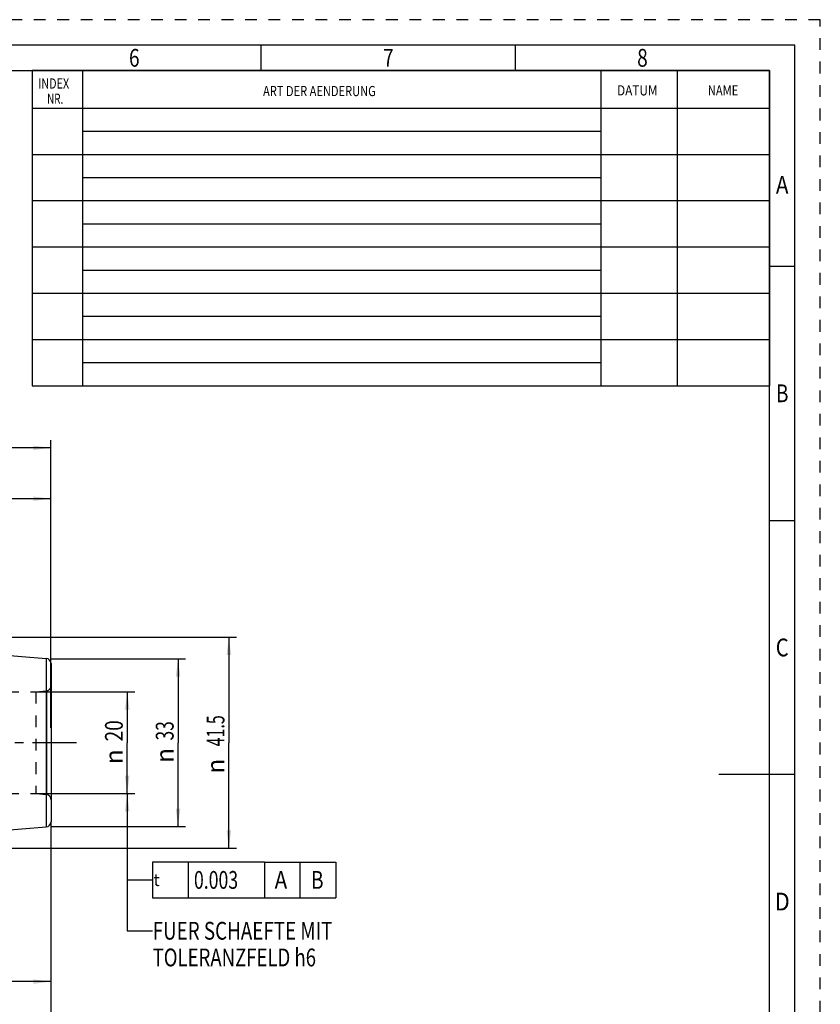
# Model space of a CAD drawing. Units: millimetres. Extents: x 0 to 420, y 0 to 297.
# Drawn here: x 262 to 420, y 103 to 297 of the extents above; entities that cross this region are included whole.
import ezdxf
from ezdxf.enums import TextEntityAlignment as Align

# ---------------------------------------------------------------- set-up
doc = ezdxf.new("R2010")
doc.units = ezdxf.units.MM
doc.header["$LTSCALE"] = 23.1
doc.linetypes.add('CENTER', pattern=[0.6, 0.375, -0.075, 0.075, -0.075])
doc.linetypes.add('HIDDEN', pattern=[0.2, 0.1, -0.1])
doc.layers.get('0').update_dxf_attribs({"linetype": 'CONTINUOUS'})
for name, color, linetype in [('30338497_AXIS', 7, 'CONTINUOUS'), ('30338497_CL', 7, 'CONTINUOUS'), ('30338497_DIM', 7, 'CONTINUOUS'), ('30338497_HL', 7, 'CONTINUOUS'), ('606302795-000-00-ED1_CL', 7, 'CONTINUOUS'), ('606302795-000-00-ED1_FORMAT', 7, 'CONTINUOUS')]:
    doc.layers.add(name, color=color, linetype=linetype)
doc.styles.get("Standard").update_dxf_attribs({"font": 'TXT.SHX', "width": 0.7})
doc.styles.add('TEXTSTYLE_2', font='TXT.SHX', dxfattribs={"width": 0.675})
doc.styles.add('TEXTSTYLE_3', font='gdt', dxfattribs={"width": 0.7})
doc.dimstyles.new('DIMSTYLE_1', dxfattribs={"dimtxt": 3.5, "dimasz": 3.5, "dimexe": 0.18, "dimexo": 0.0625, "dimgap": 0.09, "dimtad": 1, "dimdec": 3, "dimdsep": 46, "dimtxsty": 'STANDARD', "dimblk": '_FILLED', "dimblk1": '_FILLED', "dimblk2": '_FILLED', "dimcen": 0.09, "dimclrt": 2, "dimadec": 0, "dimazin": 0, "dimtp": 0.1, "dimtm": 0.1, "dimtfac": 1, "dimtdec": 3, "dimtofl": 0, "dimtmove": 0, "dimatfit": 3, "dimldrblk": '_FILLED', "dimfxl": 1, "dimtolj": 1, "dimarcsym": 0})
doc.dimstyles.new('DIMSTYLE_5', dxfattribs={"dimtxt": 3.5, "dimasz": 3.5, "dimexe": 0.18, "dimexo": 0.0625, "dimgap": 0.09, "dimtad": 1, "dimdec": 3, "dimdsep": 46, "dimtxsty": 'STANDARD', "dimblk": '_FILLED', "dimblk1": '_FILLED', "dimblk2": '_FILLED', "dimcen": 0.09, "dimclrt": 2, "dimadec": 0, "dimazin": 0, "dimtp": 0.15, "dimtm": 0.15, "dimtfac": 1, "dimtdec": 3, "dimtofl": 0, "dimtmove": 0, "dimatfit": 3, "dimldrblk": '_FILLED', "dimfxl": 1, "dimtolj": 1, "dimarcsym": 0})
doc.dimstyles.new('DIMSTYLE_6', dxfattribs={"dimtxt": 3.5, "dimasz": 3.5, "dimexe": 0.18, "dimexo": 0.0625, "dimgap": 0.09, "dimtad": 1, "dimdsep": 46, "dimtxsty": 'STANDARD', "dimblk": '_FILLED', "dimblk1": '_FILLED', "dimblk2": '_FILLED', "dimcen": 0.09, "dimclrt": 2, "dimadec": 0, "dimazin": 0, "dimtp": 0.15, "dimtm": 0.15, "dimtfac": 1, "dimtofl": 0, "dimtmove": 0, "dimatfit": 3, "dimldrblk": '_FILLED', "dimfxl": 1, "dimtolj": 1, "dimarcsym": 0})
doc.dimstyles.get("Standard").update_dxf_attribs({"dimtxt": 3.5, "dimasz": 3.5, "dimexe": 0.18, "dimexo": 0.0625, "dimgap": 0.09, "dimtad": 1, "dimdec": 3, "dimdsep": 46, "dimtxsty": 'STANDARD', "dimblk": '_FILLED', "dimblk1": '_FILLED', "dimblk2": '_FILLED', "dimcen": 0.09, "dimclrt": 2, "dimadec": 0, "dimazin": 0, "dimtol": 1, "dimtp": 0.005, "dimtm": 0.005, "dimtfac": 1, "dimtdec": 3, "dimtofl": 0, "dimtmove": 0, "dimatfit": 3, "dimldrblk": '_FILLED', "dimfxl": 1, "dimtolj": 1, "dimarcsym": 0})

# ---------------------------------------------------------------- blocks, each defined once
blk = doc.blocks.new('_FILLED')
at = {"color": 0, "linetype": 'BYBLOCK'}
blk.add_solid([(0, 0), (-1, 0.125), (-1, -0.125)], dxfattribs=at)
blk = doc.blocks.new('*D4')
at = {"layer": '30338497_DIM', "color": 3, "linetype": 'CONTINUOUS'}
for p, q in [((268.61, 139.19), (268.61, 96.26)), ((200.56, 133.8), (200.56, 96.26)), ((200.56, 97.76), (234.59, 97.76)), ((268.61, 97.76), (234.59, 97.76))]:
    blk.add_line(p, q, dxfattribs=at)
at = {"layer": '30338497_DIM', "color": 3, "linetype": 'CONTINUOUS', "xscale": 3.5, "yscale": 3.5, "zscale": 3.5, "rotation": 180}
blk.add_blockref('_FILLED', (200.56, 97.76), dxfattribs=at)
at = {"layer": '30338497_DIM', "color": 3, "linetype": 'CONTINUOUS', "xscale": 3.5, "yscale": 3.5, "zscale": 3.5}
blk.add_blockref('_FILLED', (268.61, 97.76), dxfattribs=at)
at = {"layer": '30338497_DIM', "color": 2, "linetype": 'CONTINUOUS', "width": 0.728571}
blk.add_text('68.05', height=3.5, dxfattribs=at).set_placement((234.59, 98.64), align=Align.CENTER)
blk = doc.blocks.new('*D5')
at = {"layer": '30338497_DIM', "color": 3, "linetype": 'CONTINUOUS'}
for p, q in [((216.61, 139.19), (216.61, 106.26)), ((268.61, 139.19), (268.61, 106.26)), ((216.61, 107.76), (242.61, 107.76)), ((268.61, 107.76), (242.61, 107.76))]:
    blk.add_line(p, q, dxfattribs=at)
at = {"layer": '30338497_DIM', "color": 3, "linetype": 'CONTINUOUS', "xscale": 3.5, "yscale": 3.5, "zscale": 3.5, "rotation": 180}
blk.add_blockref('_FILLED', (216.61, 107.76), dxfattribs=at)
at = {"layer": '30338497_DIM', "color": 3, "linetype": 'CONTINUOUS', "xscale": 3.5, "yscale": 3.5, "zscale": 3.5}
blk.add_blockref('_FILLED', (268.61, 107.76), dxfattribs=at)
at = {"layer": '30338497_DIM', "color": 2, "linetype": 'CONTINUOUS', "width": 0.75}
blk.add_text('52', height=3.5, dxfattribs=at).set_placement((242.61, 108.64), align=Align.CENTER)
blk = doc.blocks.new('*D6')
at = {"layer": '30338497_DIM', "color": 3, "linetype": 'CONTINUOUS'}
for p, q in [((168.61, 154.76), (168.61, 214.26)), ((268.61, 157.7), (268.61, 214.26)), ((168.61, 212.76), (218.61, 212.76)), ((268.61, 212.76), (218.61, 212.76))]:
    blk.add_line(p, q, dxfattribs=at)
at = {"layer": '30338497_DIM', "color": 3, "linetype": 'CONTINUOUS', "xscale": 3.5, "yscale": 3.5, "zscale": 3.5, "rotation": 180}
blk.add_blockref('_FILLED', (168.61, 212.76), dxfattribs=at)
at = {"layer": '30338497_DIM', "color": 3, "linetype": 'CONTINUOUS', "xscale": 3.5, "yscale": 3.5, "zscale": 3.5}
blk.add_blockref('_FILLED', (268.61, 212.76), dxfattribs=at)
at = {"layer": '30338497_DIM', "color": 2, "linetype": 'CONTINUOUS', "width": 0.714286}
blk.add_text('100', height=3.5, dxfattribs=at).set_placement((218.61, 213.64), align=Align.CENTER)
blk = doc.blocks.new('*D8')
at = {"layer": '30338497_DIM', "color": 3, "linetype": 'CONTINUOUS'}
for p, q in [((265.61, 164.76), (285.11, 164.76)), ((283.61, 164.76), (283.61, 154.76)), ((283.61, 144.76), (283.61, 154.76)), ((265.61, 144.76), (285.11, 144.76))]:
    blk.add_line(p, q, dxfattribs=at)
at = {"layer": '30338497_DIM', "color": 3, "linetype": 'CONTINUOUS', "xscale": 3.5, "yscale": 3.5, "zscale": 3.5}
for p, rotation in [((283.61, 164.76), 90), ((283.61, 144.76), 270)]:
    blk.add_blockref('_FILLED', p, dxfattribs=dict(at, rotation=rotation))
at = {"layer": '30338497_DIM', "color": 2, "linetype": 'CONTINUOUS', "width": 0.785714}
blk.add_text('20', height=3.5, rotation=90, dxfattribs=at).set_placement((282.74, 157.1), align=Align.CENTER)
at = {"layer": '30338497_DIM', "color": 2, "linetype": 'CONTINUOUS', "style": 'TEXTSTYLE_3'}
blk.add_text('n', height=3.5, rotation=90, dxfattribs=at).set_placement((282.74, 152.01), align=Align.CENTER)
blk = doc.blocks.new('GEOM_TOLERANCE_SYMBOLS_BL2', base_point=(304.13, 127.76))
at = {"layer": '606302795-000-00-ED1_CL', "color": 3, "linetype": 'CONTINUOUS'}
for p, q in [((288.61, 131.26), (288.61, 124.26)), ((310.61, 131.26), (288.61, 131.26)), ((295.61, 131.26), (295.61, 124.26)), ((310.61, 131.26), (310.61, 124.26)), ((310.61, 131.26), (317.61, 131.26)), ((317.61, 124.26), (317.61, 131.26)), ((317.65, 131.26), (324.65, 131.26)), ((324.65, 131.26), (324.65, 124.26)), ((283.61, 127.76), (288.61, 127.76)), ((288.61, 124.26), (310.61, 124.26)), ((310.61, 124.26), (317.61, 124.26)), ((317.65, 124.26), (324.65, 124.26))]:
    blk.add_line(p, q, dxfattribs=at)
at = {"layer": '606302795-000-00-ED1_CL', "color": 2, "linetype": 'CONTINUOUS', "style": 'TEXTSTYLE_3'}
blk.add_text('t', height=2.4, dxfattribs=at).set_placement((288.76, 126.56))
at = {"layer": '606302795-000-00-ED1_CL', "color": 2, "linetype": 'CONTINUOUS'}
for s, width, p in [('0.003', 0.728571, (296.74, 126.01)), ('A', 0.857143, (312.61, 126.01)), ('B', 0.785714, (319.78, 126.01))]:
    blk.add_text(s, height=3.5, dxfattribs=dict(at, width=width)).set_placement(p)
blk = doc.blocks.new('*D9')
at = {"layer": '30338497_DIM', "color": 3, "linetype": 'CONTINUOUS'}
for p, q in [((214.61, 175.51), (214.61, 204.26)), ((268.61, 170.34), (268.61, 204.26)), ((214.61, 202.76), (241.61, 202.76)), ((268.61, 202.76), (241.61, 202.76))]:
    blk.add_line(p, q, dxfattribs=at)
at = {"layer": '30338497_DIM', "color": 3, "linetype": 'CONTINUOUS', "xscale": 3.5, "yscale": 3.5, "zscale": 3.5, "rotation": 180}
blk.add_blockref('_FILLED', (214.61, 202.76), dxfattribs=at)
at = {"layer": '30338497_DIM', "color": 3, "linetype": 'CONTINUOUS', "xscale": 3.5, "yscale": 3.5, "zscale": 3.5}
blk.add_blockref('_FILLED', (268.61, 202.76), dxfattribs=at)
at = {"layer": '30338497_DIM', "color": 2, "linetype": 'CONTINUOUS'}
for s, width, p in [('(', 0.428571, (238.24, 203.64)), (')', 0.428571, (244.99, 203.64)), ('54', 0.75, (241.61, 203.64))]:
    blk.add_text(s, height=3.5, dxfattribs=dict(at, width=width)).set_placement(p, align=Align.CENTER)
blk = doc.blocks.new('*D10')
at = {"layer": '30338497_DIM', "color": 3, "linetype": 'CONTINUOUS'}
for p, q in [((214.61, 175.51), (305.11, 175.51)), ((303.61, 175.51), (303.61, 154.76)), ((303.61, 134.01), (303.61, 154.76)), ((214.61, 134.01), (305.11, 134.01))]:
    blk.add_line(p, q, dxfattribs=at)
at = {"layer": '30338497_DIM', "color": 3, "linetype": 'CONTINUOUS', "xscale": 3.5, "yscale": 3.5, "zscale": 3.5}
for p, rotation in [((303.61, 175.51), 90), ((303.61, 134.01), 270)]:
    blk.add_blockref('_FILLED', p, dxfattribs=dict(at, rotation=rotation))
at = {"layer": '30338497_DIM', "color": 2, "linetype": 'CONTINUOUS', "width": 0.660714}
blk.add_text('41.5', height=3.5, rotation=90, dxfattribs=at).set_placement((302.74, 157.1), align=Align.CENTER)
at = {"layer": '30338497_DIM', "color": 2, "linetype": 'CONTINUOUS', "style": 'TEXTSTYLE_3'}
blk.add_text('n', height=3.5, rotation=90, dxfattribs=at).set_placement((302.74, 150.14), align=Align.CENTER)
blk = doc.blocks.new('*D11')
at = {"layer": '30338497_DIM', "color": 3, "linetype": 'CONTINUOUS'}
for p, q in [((268.61, 171.26), (295.11, 171.26)), ((293.61, 171.26), (293.61, 154.76)), ((293.61, 138.26), (293.61, 154.76)), ((268.61, 138.26), (295.11, 138.26))]:
    blk.add_line(p, q, dxfattribs=at)
at = {"layer": '30338497_DIM', "color": 3, "linetype": 'CONTINUOUS', "xscale": 3.5, "yscale": 3.5, "zscale": 3.5}
for p, rotation in [((293.61, 171.26), 90), ((293.61, 138.26), 270)]:
    blk.add_blockref('_FILLED', p, dxfattribs=dict(at, rotation=rotation))
at = {"layer": '30338497_DIM', "color": 2, "linetype": 'CONTINUOUS', "width": 0.714286}
blk.add_text('33', height=3.5, rotation=90, dxfattribs=at).set_placement((292.74, 157.1), align=Align.CENTER)
at = {"layer": '30338497_DIM', "color": 2, "linetype": 'CONTINUOUS', "style": 'TEXTSTYLE_3'}
blk.add_text('n', height=3.5, rotation=90, dxfattribs=at).set_placement((292.74, 152.26), align=Align.CENTER)

msp = doc.modelspace()

# ---------------------------------------------------------------- linework, layer by layer
at = {"layer": '30338497_AXIS', "color": 3, "linetype": 'CENTER'}
msp.add_line((273.6136, 154.7643), (138.7136, 154.7643), dxfattribs=at)
at = {"layer": '30338497_CL', "color": 7, "linetype": 'CONTINUOUS'}
for p, q in [((214.6122, 175.5143), (267.692, 171.3368)), ((268.6136, 170.3399), (268.6136, 139.1887)), ((214.6122, 134.0143), (267.692, 138.1917))]:
    msp.add_line(p, q, dxfattribs=at)
at = {"layer": '30338497_CL', "color": 9, "linetype": 'CONTINUOUS'}
for p, q in [((267.692, 171.3368), (267.692, 138.1917)), ((267.7007, 164.9469), (267.7007, 144.5817))]:
    msp.add_line(p, q, dxfattribs=at)
at = {"layer": '30338497_CL', "color": 7, "linetype": 'CONTINUOUS'}
for centre, start, end in [((267.6136, 170.3399), 0, 85.5), ((267.6136, 139.1887), 274.5, 360)]:
    msp.add_arc(centre, 1, start, end, dxfattribs=at)
at = {"layer": '30338497_HL', "color": 6, "linetype": 'HIDDEN'}
for p, q in [((227.6136, 164.7643), (265.6136, 164.7643)), ((265.6136, 164.7643), (267.7007, 164.9469)), ((265.6136, 164.7643), (265.6136, 144.7643)), ((227.6136, 144.7643), (265.6136, 144.7643)), ((265.6136, 144.7643), (267.7007, 144.5817))]:
    msp.add_line(p, q, dxfattribs=at)
for centre, start, end in [((267.6136, 165.9431), 275, 360), ((267.6136, 143.5855), 0, 85)]:
    msp.add_arc(centre, 1, start, end, dxfattribs=at)
at = {"layer": '606302795-000-00-ED1_FORMAT', "color": 6, "linetype": 'HIDDEN'}
for p, q in [((420, 297), (0, 297)), ((420, 0), (420, 297))]:
    msp.add_line(p, q, dxfattribs=at)
at = {"layer": '606302795-000-00-ED1_FORMAT', "color": 7, "linetype": 'CONTINUOUS'}
for p, q in [((415, 292), (18, 292)), ((415, 5), (415, 292)), ((264.9014, 287), (264.9014, 225)), ((410, 287), (264.9014, 287)), ((274.9014, 225), (274.9014, 287)), ((376.9, 225), (376.9, 287)), ((391.9, 225), (391.9, 287)), ((410, 225), (410, 287)), ((264.9014, 279.5999), (410, 279.5999)), ((274.9014, 275.0499), (376.9, 275.0499)), ((264.9014, 270.5), (410, 270.5)), ((274.9014, 265.95), (376.9, 265.95)), ((264.9014, 261.4), (410, 261.4)), ((274.9014, 256.85), (376.9, 256.85)), ((264.9014, 252.3), (410, 252.3)), ((274.9014, 247.75), (376.9, 247.75)), ((264.9014, 243.2), (410, 243.2)), ((274.9014, 238.65), (376.9, 238.65)), ((264.9014, 234.1), (410, 234.1)), ((274.9014, 229.55), (376.9, 229.55)), ((264.9014, 225), (410, 225)), ((415, 148.5), (400, 148.5))]:
    msp.add_line(p, q, dxfattribs=at)
at = {"layer": '606302795-000-00-ED1_FORMAT', "color": 3, "linetype": 'CONTINUOUS'}
for p, q in [((310, 287), (310, 292)), ((360, 287), (360, 292)), ((135.0001, 287), (264.9014, 287)), ((264.9, 287), (410, 287)), ((264.9, 287), (264.9, 225)), ((410, 287), (410, 225)), ((410, 248.5), (415, 248.5)), ((264.9, 225), (410, 225)), ((410, 78.5), (410, 225)), ((410, 198.5), (415, 198.5))]:
    msp.add_line(p, q, dxfattribs=at)

# ---------------------------------------------------------------- block references
at = {"layer": '606302795-000-00-ED1_CL', "color": 3, "linetype": 'CONTINUOUS'}
msp.add_blockref('GEOM_TOLERANCE_SYMBOLS_BL2', (304.132, 127.7645), dxfattribs=at)

# ---------------------------------------------------------------- texts
at = {"color": 2, "linetype": 'CONTINUOUS'}
for s, width, p in [('FUER SCHAEFTE MIT', 0.77591, (288.6136, 116.0143)), ('TOLERANZFELD h6', 0.765079, (288.6136, 110.7643))]:
    msp.add_text(s, height=3.5, dxfattribs=dict(at, width=width)).set_placement(p)
at = {"layer": '606302795-000-00-ED1_FORMAT', "color": 90, "linetype": 'CONTINUOUS', "style": 'TEXTSTYLE_2'}
for s, width, p in [('6', 0.785714, (285, 287.75)), ('7', 0.785714, (335, 287.75)), ('8', 0.785714, (385, 287.75)), ('A', 0.857143, (412.5, 262.75)), ('B', 0.785714, (412.5, 221.75)), ('C', 0.833333, (412.5, 171.75)), ('D', 0.904762, (412.5, 121.75))]:
    msp.add_text(s, height=3.5, dxfattribs=dict(at, width=width)).set_placement(p, align=Align.CENTER)
at = {"layer": '606302795-000-00-ED1_FORMAT', "color": 2, "linetype": 'CONTINUOUS'}
for s, width, p in [('INDEX', 0.780952, (266.0792, 283.4479)), ('ART DER AENDERUNG', 0.79972, (310.339, 281.9588)), ('DATUM', 0.852381, (379.9981, 282.0962)), ('NAME', 0.803571, (397.8616, 282.0962)), ('NR.', 0.714286, (267.8411, 280.4479))]:
    msp.add_text(s, height=2, dxfattribs=dict(at, width=width)).set_placement(p)

# ---------------------------------------------------------------- dimensions: what is measured, and where the dimension line sits
at = {"layer": '30338497_DIM', "color": 3, "linetype": 'CONTINUOUS'}
dim = msp.add_linear_dim(base=(168.6136, 212.7643), p1=(268.6136, 157.7035), p2=(168.6136, 154.7643), angle=180, dimstyle='DIMSTYLE_5', dxfattribs=at)
dim.commit()
dim.dimension.update_dxf_attribs({"geometry": '*D6', "text_midpoint": (214.8636, 215.3893), "dimtype": 160})
for base, p1, p2, angle, text, dimstyle, picture, middle in [((214.6122, 202.7643), (268.6136, 170.3399), (214.6122, 175.5143), 180, '(<>)', 'DIMSTYLE_6', '*D9', (240.6754, 205.3893)), ((303.6136, 175.5143), (214.6122, 134.0143), (214.6122, 175.5143), 90, '%%c<>', 'DIMSTYLE_5', '*D10', (302.5475, 151.6539)), ((293.6136, 171.2643), (268.6136, 138.2643), (268.6136, 171.2643), 90, '%%c<>', 'DIMSTYLE_5', '*D11', (292.0714, 152.6038)), ((283.6136, 164.7643), (265.6136, 144.7643), (265.6136, 164.7643), 90, '%%c<>', 'DIMSTYLE_1', '*D8', (282.1274, 152.492))]:
    dim = msp.add_linear_dim(base=base, p1=p1, p2=p2, angle=angle, text=text, dimstyle=dimstyle, dxfattribs=at)
    dim.commit()
    dim.dimension.update_dxf_attribs({"geometry": picture, "text_midpoint": middle, "dimtype": 160})
for base, p1, picture, middle in [((268.6136, 97.7643), (200.5636, 133.8028), '*D4', (228.2136, 100.3893)), ((268.6136, 107.7643), (216.6136, 139.1887), '*D5', (239.9886, 110.3893))]:
    dim = msp.add_linear_dim(base=base, p1=p1, p2=(268.6136, 139.1887), dimstyle='DIMSTYLE_5', dxfattribs=at)
    dim.commit()
    dim.dimension.update_dxf_attribs({"geometry": picture, "text_midpoint": middle, "dimtype": 160})

# ---------------------------------------------------------------- leaders
at = {"color": 3, "linetype": 'CONTINUOUS'}
msp.add_leader([(283.6136, 144.7643), (283.6136, 117.7643), (288.6136, 117.7643)], dimstyle='STANDARD', override={"dimtad": 0}, dxfattribs=at)
at = {"layer": '606302795-000-00-ED1_CL', "color": 3, "linetype": 'CONTINUOUS'}
msp.add_leader([(283.6136, 144.7643), (283.6136, 127.7643), (283.6136, 127.7643)], dimstyle='STANDARD', override={"dimtad": 0}, dxfattribs=at)

doc.saveas('drawing.dxf')
